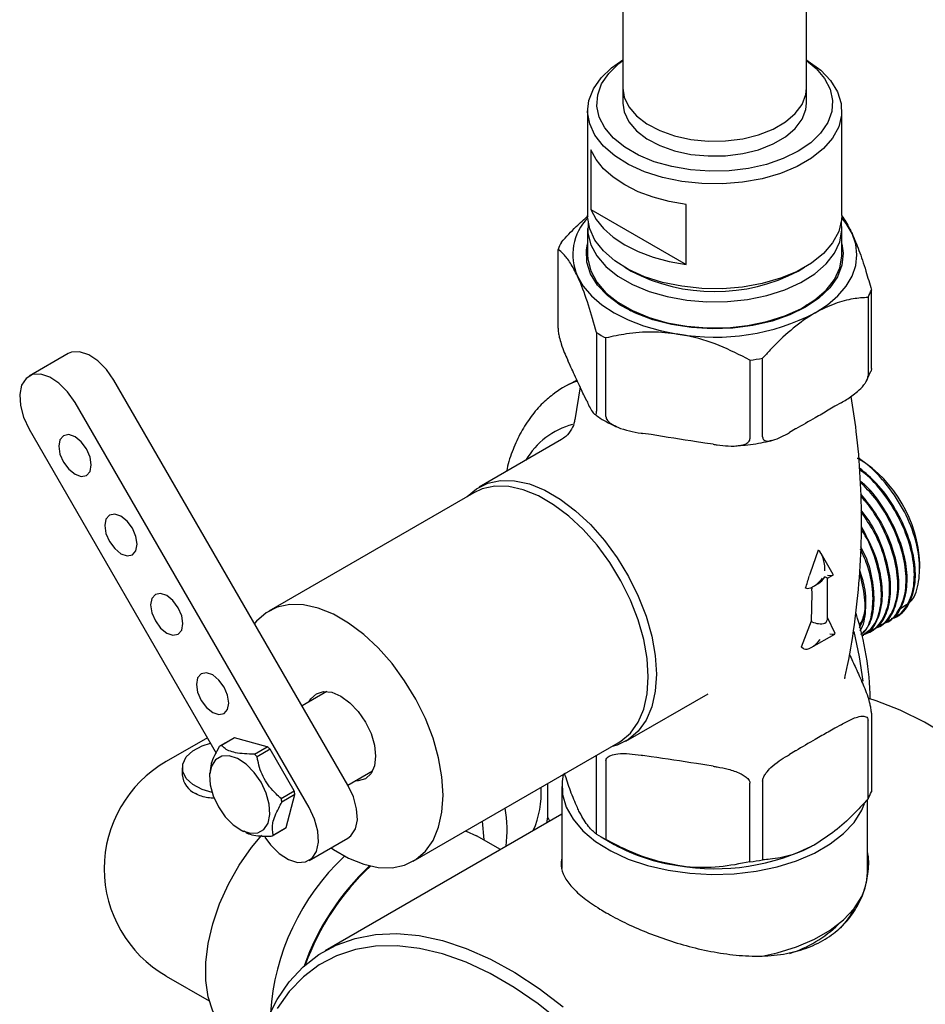
# Model space of a CAD drawing. Units: millimetres. Extents: x 3 to 4997, y 5 to 4995.
# Drawn here: x 4055 to 4154, y 3795 to 3903 of the extents above; entities that cross this region are included whole.
import ezdxf

# ---------------------------------------------------------------- set-up
doc = ezdxf.new("R2010")
doc.units = ezdxf.units.MM

msp = doc.modelspace()

# ---------------------------------------------------------------- linework, layer by layer
at = {"color": 7, "linetype": 'Continuous', "lineweight": 25}
for p, q in [((4120.65, 4089.34), (4120.65, 3895.36)), ((4140.65, 3895.36), (4140.65, 4086.32)), ((4120.65, 3895.36), (4120.65, 3893.73)), ((4140.65, 3893.73), (4140.65, 3895.36)), ((4116.8, 3892.91), (4116.8, 3881.48)), ((4144.5, 3881.48), (4144.5, 3892.91)), ((4117.16, 3888.66), (4117.16, 3882.12)), ((4117.16, 3882.12), (4127.53, 3876.14)), ((4127.53, 3876.14), (4127.53, 3882.67)), ((4116.8, 3880.06), (4116.8, 3877.2)), ((4144.5, 3877.2), (4144.5, 3880.06)), ((4113.58, 3869.2), (4113.58, 3877.78)), ((4120.86, 3875.83), (4121.56, 3875.42)), ((4139.74, 3875.42), (4140.45, 3875.83)), ((4147.73, 3864.78), (4147.73, 3873.35)), ((4147.36, 3872.55), (4147.36, 3863.98)), ((4120.88, 3871.54), (4121.51, 3871.07)), ((4117.78, 3868.72), (4117.78, 3860.14)), ((4118.79, 3859.56), (4118.79, 3868.13)), ((4060.18, 3866.42), (4055.94, 3863.97)), ((4114.89, 3865.14), (4114.65, 3865.66)), ((4134.49, 3865.71), (4134.49, 3857.13)), ((4135.87, 3857.35), (4135.87, 3865.92)), ((4090.68, 3819.36), (4065.18, 3863.53)), ((4114.79, 3863.1), (4115.63, 3863.53)), ((4147.14, 3863.37), (4147.67, 3864.51)), ((4114.79, 3863.1), (4114.08, 3862.69)), ((4115.97, 3862.8), (4115.39, 3859.2)), ((4116.71, 3861.24), (4116.46, 3861.76)), ((4086.44, 3816.91), (4060.94, 3861.08)), ((4144.42, 3861.06), (4143.75, 3860.68)), ((4055.94, 3858.19), (4076.33, 3822.86)), ((4139.47, 3858.2), (4138.8, 3857.82)), ((4123.71, 3857.58), (4122.81, 3857.72)), ((4113.94, 3857.04), (4104.97, 3851.86)), ((4130.47, 3856.53), (4129.57, 3856.67)), ((4146.17, 3855.01), (4146.87, 3854.64)), ((4146.87, 3854.64), (4146.2, 3855.02)), ((4104.39, 3851.24), (4082.05, 3838.34)), ((4141.92, 3844.97), (4141.06, 3842.47)), ((4141.96, 3844.94), (4141.92, 3844.97)), ((4143.57, 3842.34), (4142.25, 3844.62)), ((4153, 3843), (4153, 3843.54)), ((4141.06, 3842.47), (4140.96, 3842.17)), ((4142.96, 3841.92), (4143.54, 3842.25)), ((4141.39, 3841.01), (4141.96, 3841.34)), ((4142.96, 3837.55), (4142.96, 3841.92)), ((4141.23, 3840.26), (4141.16, 3837.24)), ((4141.24, 3840.53), (4141.23, 3840.26)), ((4150.69, 3838.47), (4151.6, 3839.09)), ((4150.38, 3837.73), (4150.49, 3837.8)), ((4141.16, 3837.24), (4140.06, 3834.41)), ((4141.26, 3837.19), (4141.16, 3837.24)), ((4143.76, 3835.9), (4142.96, 3837.65)), ((4148.58, 3836.7), (4148.7, 3836.76)), ((4149.48, 3837.22), (4149.59, 3837.28)), ((4141.18, 3834.36), (4143.74, 3835.84)), ((4146.79, 3835.66), (4146.9, 3835.73)), ((4147.69, 3836.18), (4147.8, 3836.24)), ((4140.37, 3834.23), (4140.06, 3834.41)), ((4144.83, 3830.94), (4144.86, 3831.09)), ((4146.41, 3831.28), (4146.65, 3830.76)), ((4088.37, 3829.58), (4085.68, 3828.02)), ((4120.97, 3824.15), (4129.94, 3829.32)), ((4147.73, 3827.22), (4147.73, 3818.64)), ((4144.42, 3825.95), (4143.75, 3825.56)), ((4147.36, 3817.85), (4147.36, 3826.42)), ((4075.37, 3824.53), (4070.87, 3821.93)), ((4078.19, 3824.45), (4076.77, 3823.63)), ((4078.3, 3824.51), (4076.89, 3823.69)), ((4081.89, 3823.54), (4078.3, 3824.51)), ((4097.8, 3811.06), (4120.14, 3823.96)), ((4080.48, 3822.73), (4081.89, 3823.54)), ((4082.2, 3823.28), (4080.78, 3822.46)), ((4084.83, 3818.72), (4082.2, 3823.28)), ((4139.47, 3823.09), (4138.8, 3822.71)), ((4117.78, 3814.01), (4117.78, 3822.58)), ((4118.79, 3822), (4118.79, 3813.43)), ((4123.71, 3822.46), (4122.81, 3822.6)), ((4072.62, 3821.26), (4072.62, 3820.48)), ((4075.6, 3820.69), (4075.6, 3820.23)), ((4090.68, 3819.36), (4093.37, 3820.92)), ((4130.47, 3821.42), (4129.57, 3821.56)), ((4112.48, 3815.87), (4112.48, 3819.53)), ((4134.49, 3811), (4134.49, 3819.57)), ((4135.87, 3819.79), (4135.87, 3811.21)), ((4083.41, 3817.9), (4084.83, 3818.72)), ((4114, 3819.22), (4114, 3810.28)), ((4084.91, 3818.32), (4083.49, 3817.51)), ((4083.95, 3814.73), (4084.91, 3818.32)), ((4147.3, 3809.83), (4147.3, 3817.79)), ((4114, 3816.2), (4088.2, 3801.3)), ((4112.35, 3815.24), (4112.48, 3815.87)), ((4112.68, 3815.43), (4112.48, 3815.87)), ((4078.89, 3814.53), (4079.3, 3814.29)), ((4082.42, 3813.84), (4083.84, 3814.66)), ((4082.53, 3813.91), (4083.95, 3814.73)), ((4086.44, 3811.14), (4090.68, 3813.59)), ((4107.3, 3812.33), (4104.68, 3813.84)), ((4118.27, 3813.71), (4119.69, 3812.9)), ((4147.18, 3808.68), (4147.3, 3809.83)), ((4070.87, 3798.54), (4075.55, 3795.84))]:
    msp.add_line(p, q, dxfattribs=at)
at = {"color": 7, "linetype": 'Continuous', "lineweight": 25, "flags": 128}
for points in [[(4140.65, 3898.44), (4140.83, 3898.33), (4142.21, 3897.32), (4143.28, 3896.19), (4144.03, 3894.98), (4144.43, 3893.71), (4144.48, 3892.43), (4144.16, 3891.15), (4143.5, 3889.93), (4142.5, 3888.77), (4141.2, 3887.73), (4139.62, 3886.82), (4137.82, 3886.07), (4135.82, 3885.49), (4133.69, 3885.11), (4131.49, 3884.93), (4129.26, 3884.96), (4127.07, 3885.19), (4124.97, 3885.62), (4123.01, 3886.24), (4121.26, 3887.03), (4119.75, 3887.98), (4118.52, 3889.05), (4117.6, 3890.23), (4117.03, 3891.47), (4116.8, 3892.75), (4116.94, 3894.03), (4117.43, 3895.29), (4118.26, 3896.48), (4119.41, 3897.58), (4120.65, 3898.44)], [(4140.65, 3898.39), (4141.69, 3897.52), (4142.62, 3896.42), (4143.23, 3895.25), (4143.49, 3894.03), (4143.4, 3892.81), (4142.97, 3891.61), (4142.19, 3890.47), (4141.11, 3889.42), (4139.74, 3888.48), (4138.12, 3887.69), (4136.29, 3887.06), (4134.32, 3886.62), (4132.24, 3886.37), (4130.12, 3886.32), (4128.01, 3886.47), (4125.98, 3886.82), (4124.07, 3887.35), (4122.35, 3888.07), (4120.84, 3888.93), (4119.61, 3889.93), (4118.68, 3891.03), (4118.07, 3892.2), (4117.81, 3893.42), (4117.9, 3894.64), (4118.33, 3895.84), (4119.11, 3896.98), (4120.19, 3898.04), (4120.65, 3898.39)], [(4120.65, 3895.36), (4120.79, 3894.4), (4121.28, 3893.34), (4122.11, 3892.36), (4123.25, 3891.48), (4124.66, 3890.74), (4126.28, 3890.17), (4128.06, 3889.78), (4129.94, 3889.6), (4131.84, 3889.63), (4133.7, 3889.86), (4135.44, 3890.29), (4137.02, 3890.91), (4138.36, 3891.68), (4139.43, 3892.59), (4140.18, 3893.6), (4140.58, 3894.67), (4140.65, 3895.36)], [(4120.65, 3895.36), (4120.79, 3894.4), (4121.28, 3893.34), (4122.11, 3892.36), (4123.25, 3891.48), (4124.66, 3890.74), (4126.28, 3890.17), (4128.06, 3889.78), (4129.94, 3889.6), (4131.84, 3889.63), (4133.7, 3889.86), (4135.44, 3890.29), (4137.02, 3890.91), (4138.36, 3891.68), (4139.43, 3892.59), (4140.18, 3893.6), (4140.58, 3894.67), (4140.65, 3895.36)], [(4120.65, 3893.73), (4120.79, 3892.77), (4121.28, 3891.71), (4122.11, 3890.72), (4123.25, 3889.84), (4124.66, 3889.11), (4126.28, 3888.53), (4128.06, 3888.15), (4129.94, 3887.97), (4131.84, 3887.99), (4133.7, 3888.23), (4135.44, 3888.66), (4137.02, 3889.28), (4138.36, 3890.05), (4139.43, 3890.96), (4140.18, 3891.97), (4140.58, 3893.04), (4140.65, 3893.73)], [(4127.53, 3882.67), (4125.68, 3883), (4123.93, 3883.47), (4122.31, 3884.08), (4120.86, 3884.81), (4119.59, 3885.65), (4118.54, 3886.58), (4117.72, 3887.59), (4117.16, 3888.66)], [(4117.16, 3882.12), (4117.72, 3881.06), (4118.54, 3880.05), (4119.59, 3879.12), (4120.86, 3878.27), (4122.31, 3877.54), (4123.93, 3876.94), (4125.68, 3876.47), (4127.53, 3876.14)], [(4144.5, 3881.48), (4144.48, 3881), (4144.16, 3879.72), (4143.5, 3878.49), (4142.5, 3877.34), (4141.2, 3876.3), (4139.62, 3875.39), (4137.82, 3874.64), (4135.82, 3874.06), (4133.69, 3873.68), (4131.49, 3873.5), (4129.26, 3873.52), (4127.07, 3873.76), (4124.97, 3874.19), (4123.01, 3874.81), (4121.26, 3875.6), (4119.75, 3876.55), (4118.52, 3877.62), (4117.6, 3878.79), (4117.03, 3880.04), (4116.8, 3881.32), (4116.8, 3881.48)], [(4116.86, 3880.77), (4116.83, 3879.57), (4117.14, 3878.3), (4117.8, 3877.07), (4118.8, 3875.92), (4120.1, 3874.87), (4121.68, 3873.96), (4123.49, 3873.21), (4125.48, 3872.64), (4127.61, 3872.26), (4129.81, 3872.07), (4132.04, 3872.1), (4134.24, 3872.33), (4136.33, 3872.76), (4138.29, 3873.38), (4140.04, 3874.18), (4141.55, 3875.12), (4142.78, 3876.2), (4143.7, 3877.37), (4144.27, 3878.61), (4144.5, 3879.89), (4144.45, 3880.77)], [(4145.62, 3879.51), (4144.97, 3880.62), (4144.49, 3881.22)], [(4141.61, 3870.87), (4142.95, 3871.75), (4144.07, 3872.72), (4144.97, 3873.77), (4145.62, 3874.88), (4146.02, 3876.03), (4146.15, 3877.2), (4146.02, 3878.37), (4145.62, 3879.51)], [(4140.55, 3871.48), (4138.83, 3870.64), (4136.91, 3869.97), (4134.82, 3869.48), (4132.62, 3869.2), (4130.37, 3869.12), (4128.13, 3869.25), (4125.95, 3869.58), (4123.9, 3870.12), (4122.02, 3870.84), (4120.36, 3871.72), (4118.97, 3872.74), (4117.88, 3873.88), (4117.13, 3875.11), (4116.72, 3876.38), (4116.68, 3877.69), (4116.8, 3878.38)], [(4144.5, 3878.38), (4144.65, 3877.36), (4144.51, 3876.06), (4144.02, 3874.79), (4143.18, 3873.59), (4142.01, 3872.47), (4140.55, 3871.48)], [(4116.8, 3877.2), (4116.83, 3876.71), (4117.14, 3875.44), (4117.8, 3874.21), (4118.8, 3873.06), (4120.1, 3872.02), (4121.68, 3871.11), (4123.49, 3870.35), (4125.48, 3869.78), (4127.61, 3869.4), (4129.81, 3869.22), (4132.04, 3869.24), (4134.24, 3869.47), (4136.33, 3869.91), (4138.29, 3870.53), (4140.04, 3871.32), (4141.55, 3872.27), (4142.78, 3873.34), (4143.7, 3874.51), (4144.27, 3875.76), (4144.5, 3877.04), (4144.5, 3877.2)], [(4115.68, 3874.88), (4116.33, 3873.77), (4117.23, 3872.72), (4118.35, 3871.75), (4119.69, 3870.87), (4121.21, 3870.1), (4122.9, 3869.45), (4124.72, 3868.93), (4126.64, 3868.55)], [(4065.18, 3863.53), (4064.37, 3864.69), (4063.43, 3865.64), (4062.43, 3866.3), (4061.44, 3866.62), (4060.56, 3866.58), (4060.18, 3866.42)], [(4060.94, 3861.08), (4060.13, 3862.24), (4059.19, 3863.19), (4058.18, 3863.85), (4057.2, 3864.17), (4056.32, 3864.13), (4055.61, 3863.72), (4055.12, 3862.98), (4054.91, 3861.96), (4054.98, 3860.76), (4055.33, 3859.47), (4055.94, 3858.19)], [(4062.19, 3856.03), (4061.61, 3856.8), (4060.94, 3857.35), (4060.26, 3857.58), (4059.69, 3857.47), (4059.3, 3857.03), (4059.17, 3856.33), (4059.3, 3855.47), (4059.69, 3854.58), (4060.26, 3853.81), (4060.94, 3853.26), (4061.61, 3853.03), (4062.19, 3853.14), (4062.57, 3853.58), (4062.7, 3854.29), (4062.57, 3855.14), (4062.19, 3856.03)], [(4103.69, 3850.83), (4104.68, 3851.68), (4105.92, 3852.29), (4107.32, 3852.58), (4108.84, 3852.55), (4110.46, 3852.2), (4112.13, 3851.52), (4113.82, 3850.54), (4115.49, 3849.29), (4117.11, 3847.78), (4118.63, 3846.05), (4120.03, 3844.15), (4121.27, 3842.1), (4122.32, 3839.97), (4123.17, 3837.79), (4123.78, 3835.61), (4124.16, 3833.49), (4124.29, 3831.47)], [(4120.14, 3823.96), (4120.43, 3824.14), (4121.47, 3825.04), (4122.3, 3826.22), (4122.91, 3827.66), (4123.28, 3829.32), (4123.4, 3831.17), (4123.28, 3833.16), (4122.91, 3835.24), (4122.3, 3837.38), (4121.47, 3839.53), (4120.43, 3841.63), (4119.21, 3843.64), (4117.83, 3845.52), (4116.33, 3847.22), (4114.74, 3848.7), (4113.1, 3849.94), (4111.43, 3850.9), (4109.79, 3851.57), (4108.2, 3851.92), (4106.7, 3851.95), (4105.32, 3851.66), (4104.39, 3851.24)], [(4067.19, 3847.37), (4066.61, 3848.14), (4065.94, 3848.69), (4065.26, 3848.92), (4064.69, 3848.81), (4064.3, 3848.37), (4064.17, 3847.67), (4064.3, 3846.81), (4064.69, 3845.92), (4065.26, 3845.15), (4065.94, 3844.6), (4066.61, 3844.37), (4067.19, 3844.48), (4067.57, 3844.92), (4067.7, 3845.63), (4067.57, 3846.48), (4067.19, 3847.37)], [(4072.19, 3838.71), (4071.61, 3839.48), (4070.94, 3840.03), (4070.26, 3840.26), (4069.69, 3840.15), (4069.3, 3839.71), (4069.17, 3839.01), (4069.3, 3838.15), (4069.69, 3837.26), (4070.26, 3836.49), (4070.94, 3835.94), (4071.61, 3835.71), (4072.19, 3835.82), (4072.57, 3836.26), (4072.7, 3836.97), (4072.57, 3837.82), (4072.19, 3838.71)], [(4088.84, 3812.52), (4089.09, 3812.35), (4090.75, 3811.39), (4092.4, 3810.73), (4093.99, 3810.38), (4095.49, 3810.35), (4096.86, 3810.63), (4098.09, 3811.24), (4099.12, 3812.14), (4099.96, 3813.33), (4100.56, 3814.76), (4100.93, 3816.42), (4101.06, 3818.27), (4100.93, 3820.26), (4100.56, 3822.34), (4099.96, 3824.48), (4099.12, 3826.63), (4098.09, 3828.73), (4096.86, 3830.74), (4095.49, 3832.62), (4093.99, 3834.32), (4092.4, 3835.8), (4090.75, 3837.04), (4089.09, 3838), (4087.44, 3838.67), (4085.85, 3839.02), (4084.35, 3839.05), (4082.98, 3838.76), (4081.76, 3838.16), (4080.72, 3837.25), (4080.5, 3836.99)], [(4145.8, 3836.12), (4146.41, 3833.35), (4146.78, 3830.71)], [(4077.19, 3830.05), (4076.61, 3830.82), (4075.94, 3831.37), (4075.26, 3831.6), (4074.69, 3831.49), (4074.3, 3831.05), (4074.17, 3830.35), (4074.3, 3829.49), (4074.69, 3828.6), (4075.26, 3827.83), (4075.94, 3827.28), (4076.61, 3827.05), (4077.19, 3827.16), (4077.57, 3827.6), (4077.7, 3828.3), (4077.57, 3829.16), (4077.19, 3830.05)], [(4124.29, 3831.47), (4124.16, 3829.6), (4123.78, 3827.91), (4123.17, 3826.45), (4122.32, 3825.25), (4121.27, 3824.33), (4120.03, 3823.72), (4119.49, 3823.56)], [(4086.47, 3828.48), (4086.65, 3828.77), (4087.25, 3829.33), (4088.03, 3829.57), (4088.94, 3829.48), (4089.92, 3829.07), (4090.9, 3828.35), (4091.81, 3827.39), (4092.6, 3826.24), (4093.2, 3824.99), (4093.58, 3823.72), (4093.7, 3822.51)], [(4182.45, 3776.87), (4182.32, 3780), (4181.95, 3783.24), (4181.33, 3786.58), (4180.48, 3789.97), (4179.39, 3793.39), (4178.09, 3796.81), (4176.57, 3800.19), (4174.85, 3803.52), (4172.96, 3806.75), (4170.89, 3809.87), (4168.69, 3812.84), (4166.35, 3815.63), (4163.9, 3818.23), (4161.38, 3820.61), (4158.78, 3822.75), (4156.15, 3824.63), (4153.5, 3826.23), (4150.85, 3827.54), (4148.24, 3828.55), (4147.43, 3828.8)], [(4075.88, 3818.55), (4074.79, 3818.88), (4073.77, 3819.42), (4073.04, 3820.09), (4072.67, 3820.86), (4072.67, 3821.66), (4073.04, 3822.43), (4073.77, 3823.1), (4074.79, 3823.64), (4075.72, 3823.93)], [(4081.22, 3819.67), (4080.47, 3820.75), (4079.59, 3821.64), (4078.66, 3822.25), (4077.74, 3822.55), (4076.92, 3822.51), (4076.26, 3822.12), (4075.81, 3821.43), (4075.61, 3820.49), (4075.68, 3819.38), (4076, 3818.18), (4076.57, 3816.99), (4077.31, 3815.91), (4078.19, 3815.02), (4079.12, 3814.41), (4080.04, 3814.11), (4080.86, 3814.15), (4081.52, 3814.53), (4081.97, 3815.22), (4082.17, 3816.17), (4082.1, 3817.28), (4081.78, 3818.48), (4081.22, 3819.67)], [(4093.7, 3822.51), (4093.58, 3821.46), (4093.2, 3820.62), (4092.6, 3820.06), (4091.81, 3819.82), (4091.47, 3819.82)], [(4114.15, 3820.5), (4114.03, 3819.75), (4114.07, 3818.35), (4114.47, 3816.96), (4115.21, 3815.63), (4116.28, 3814.37), (4117.66, 3813.21), (4119.32, 3812.18), (4121.21, 3811.3), (4123.31, 3810.6), (4125.56, 3810.07), (4127.93, 3809.74), (4130.35, 3809.61), (4132.77, 3809.69), (4135.16, 3809.97), (4137.44, 3810.45), (4139.58, 3811.11), (4141.53, 3811.95), (4143.25, 3812.94), (4144.7, 3814.07), (4145.85, 3815.3), (4146.68, 3816.62), (4146.98, 3817.35)], [(4090.68, 3813.59), (4091.01, 3813.84), (4091.49, 3814.58), (4091.71, 3815.59), (4091.63, 3816.79), (4091.28, 3818.08), (4090.68, 3819.36)], [(4081.64, 3813.69), (4082.24, 3812.86), (4083.18, 3811.91), (4084.19, 3811.25), (4085.17, 3810.93), (4086.05, 3810.98), (4086.77, 3811.39), (4087.25, 3812.13), (4087.46, 3813.14), (4087.39, 3814.34), (4087.04, 3815.63), (4086.44, 3816.91)], [(4105.54, 3813.34), (4105.54, 3813.39), (4105.36, 3815.42)], [(4103.52, 3814.34), (4103.55, 3814.33), (4104.68, 3813.84)], [(4078.35, 3791.91), (4077.67, 3792.39), (4076.69, 3793.41), (4075.94, 3794.72), (4075.43, 3796.28), (4075.18, 3798.06), (4075.18, 3800), (4075.43, 3802.07), (4075.94, 3804.22), (4076.69, 3806.4), (4077.67, 3808.55), (4078.84, 3810.62), (4080.18, 3812.57), (4081.28, 3813.92)], [(4135.84, 3800.7), (4137.44, 3801.06), (4139.58, 3801.72), (4141.53, 3802.56), (4143.25, 3803.55), (4144.7, 3804.68), (4145.85, 3805.91), (4146.68, 3807.23), (4147.04, 3808.13)], [(4081.88, 3793.82), (4082.97, 3795.99), (4084.28, 3797.89), (4085.79, 3799.53), (4087.51, 3800.87), (4089.41, 3801.92), (4091.47, 3802.65), (4093.68, 3803.07), (4096.01, 3803.17), (4098.46, 3802.95), (4100.99, 3802.41), (4103.58, 3801.55), (4106.21, 3800.39), (4108.86, 3798.93), (4111.51, 3797.19), (4114.12, 3795.18)], [(4113.99, 3793.45), (4111.42, 3795.51), (4108.8, 3797.3), (4106.18, 3798.82), (4103.57, 3800.04), (4100.99, 3800.95), (4098.47, 3801.55), (4096.04, 3801.83), (4093.7, 3801.79), (4091.5, 3801.43), (4089.43, 3800.74), (4087.53, 3799.75), (4085.82, 3798.45), (4084.29, 3796.86), (4082.98, 3794.99)]]:
    msp.add_lwpolyline(points, dxfattribs=at)
at = {"color": 7, "linetype": 'Continuous', "lineweight": 25}
for centre, radius, start, end in [((4120.96, 3877.21), 5.77, 135.9977, 203.8132), ((4120.14, 3875.22), 7.05, 151.5286, 158.6745), ((4130.65, 3892.73), 19.55, 242.2995, 297.7005), ((4141.16, 3875.91), 7.05, 331.5286, 338.6745), ((4130.68, 3892), 23.79, 260.2289, 297.3572), ((4126.53, 3882.7), 16.5, 237.9764, 242.029), ((4130.85, 3893.77), 28.3, 277.3791, 280.207), ((4118.65, 3854.79), 9.13, 108.958, 126.8434), ((4117.28, 3850.63), 8.33, 104.7079, 149.9251), ((4138.72, 3842.9), 14.29, 2.6058, 57.3888), ((4127.08, 3841.26), 14.18, 357.0743, 358.7106), ((4113.75, 3827.92), 33.87, 1.4032, 17.5151), ((4079.13, 3822.81), 1.89, 116.1174, 119.9961), ((4077.72, 3822), 1.89, 116.1168, 123.894), ((4075.7, 3817.03), 7.44, 46.8799, 49.9929), ((4077.11, 3817.84), 7.44, 46.8799, 49.9929), ((4077.62, 3810.24), 13.5, 119.9973, 180), ((4075.12, 3820.72), 2.51, 185.6948, 245.6253), ((4077.58, 3817.03), 7.44, 10.0083, 13.121), ((4101.66, 3818.48), 10.08, 336.0926, 3.5226), ((4141.16, 3821.2), 7.05, 331.5286, 338.6745), ((4076.16, 3816.21), 7.44, 10.0083, 13.121), ((4092.36, 3814.4), 15.66, 353.7381, 9.0029), ((4082.89, 3816.29), 1.89, 299.9983, 303.8934), ((4081.48, 3815.48), 1.89, 296.1168, 303.894), ((4126.53, 3828), 16.5, 237.9764, 242.029), ((4129.23, 3829.94), 19.53, 240.7546, 262.3728), ((4130.68, 3834.03), 23.79, 260.2289, 297.3572), ((4107.89, 3792.83), 25.72, 133.2596, 176.2094), ((4130.85, 3839.06), 28.3, 277.3791, 280.207), ((4077.62, 3810.24), 13.5, 180, 240.0027), ((4111.82, 3790.48), 27.49, 133.0848, 160.5643), ((4111.65, 3790.57), 27.21, 132.8353, 160.2929), ((4139.1, 3809.03), 7.43, 314.9648, 334.9447), ((4134.62, 3814.02), 13.68, 287.9621, 314.0455)]:
    msp.add_arc(centre, radius, start, end, dxfattribs=at)
for centre, major_axis, ratio, start_param, end_param in [((4141.96, 3843.12), (-0.18, 1.87), 0.365964, 4.457562, 6.028359), ((4129.24, 3847.39), (2.14, 17.52), 0.71152, 4.418475, 4.497218), ((4141.96, 3842.5), (0.71, 1.22), 0.577335, 3.92695, 4.71243), ((4141.96, 3842.5), (1, -0.577), 0.00007, 0.000041, 0.785439), ((4142.23, 3842.65), (1.34, -0.36), 0.18441, 5.315345, 6.465546), ((4141.69, 3842.34), (1.19, 1.44), 0.431155, 3.214058, 4.784855), ((4141.96, 3837.43), (0.998, -0.146), 0.454148, 3.993255, 5.564051), ((4141.96, 3837.43), (0.989, 0.215), 0.675819, 5.352083, 6.137481), ((4142.49, 3836.27), (1.27, -0.41), 0.161495, 5.352042, 6.428849), ((4141.43, 3835.66), (1.11, 1.4), 0.454204, 3.207898, 4.778694)]:
    msp.add_ellipse(centre, major_axis=major_axis, ratio=ratio, start_param=start_param, end_param=end_param, dxfattribs=at)
for points, knots in [([(4113.95, 3878.58), (4114.48, 3879.16), (4115.42, 3880.19), (4116.42, 3881.05), (4116.86, 3881.43)], [0, 0, 0, 0, 0.56197, 1, 1, 1, 1]), ([(4144.49, 3881.44), (4144.78, 3881.02), (4145.16, 3880.49), (4145.54, 3879.68), (4145.62, 3879.51)], [0, 0, 0, 0, 0.792544, 1, 1, 1, 1]), ([(4145.62, 3879.51), (4145.87, 3878.93), (4146.38, 3877.74), (4147.09, 3875.59), (4147.53, 3874.05), (4147.73, 3873.35)], [0, 0, 0, 0, 0.345618, 0.702009, 1, 1, 1, 1]), ([(4115.68, 3874.88), (4115.43, 3875.38), (4114.92, 3876.39), (4114.21, 3877.28), (4113.77, 3877.62), (4113.58, 3877.78)], [0, 0, 0, 0, 0.345618, 0.702009, 1, 1, 1, 1]), ([(4117.78, 3868.72), (4117.49, 3869.74), (4116.89, 3871.82), (4116.17, 3873.8), (4115.76, 3874.71), (4115.68, 3874.88)], [0, 0, 0, 0, 0.438248, 0.89058, 1, 1, 1, 1]), ([(4147.36, 3872.55), (4146.82, 3872.51), (4145.66, 3872.42), (4143.73, 3871.95), (4142.32, 3871.23), (4141.61, 3870.87)], [0, 0, 0, 0, 0.291654, 0.640986, 1, 1, 1, 1]), ([(4140.77, 3871.78), (4140.76, 3871.77), (4140.57, 3871.58), (4140.3, 3871.42), (4140.05, 3871.27)], [0, 0, 0, 0, 0.052951, 1, 1, 1, 1]), ([(4141.61, 3870.87), (4141.47, 3870.79), (4140.57, 3870.26), (4138.89, 3869), (4137.13, 3867.31), (4136.14, 3866.22), (4135.87, 3865.92)], [0, 0, 0, 0, 0.069924, 0.453027, 0.849354, 1, 1, 1, 1]), ([(4113.58, 3869.2), (4113.58, 3869.13), (4113.58, 3868.97), (4113.63, 3868.62), (4113.74, 3868.09), (4114.07, 3866.97), (4114.39, 3866.22), (4114.64, 3865.7), (4114.65, 3865.66)], [0, 0, 0, 0, 0.052915, 0.117329, 0.21605, 0.40191, 0.96286, 1, 1, 1, 1]), ([(4126.64, 3868.55), (4125.7, 3868.65), (4123.79, 3868.86), (4121.16, 3868.64), (4119.53, 3868.29), (4118.79, 3868.13)], [0, 0, 0, 0, 0.345618, 0.702009, 1, 1, 1, 1]), ([(4134.49, 3865.71), (4133.39, 3866.27), (4131.16, 3867.41), (4128.46, 3868.24), (4126.94, 3868.5), (4126.64, 3868.55)], [0, 0, 0, 0, 0.438248, 0.89058, 1, 1, 1, 1]), ([(4116.46, 3861.76), (4116.35, 3862), (4115.95, 3862.84), (4115.43, 3863.97), (4115.02, 3864.87), (4114.89, 3865.14)], [0, 0, 0, 0, 0.213978, 0.761096, 1, 1, 1, 1]), ([(4147.73, 3864.78), (4147.72, 3864.71), (4147.72, 3864.59), (4147.7, 3864.53), (4147.69, 3864.51)], [0, 0, 0, 0, 0.540036, 1, 1, 1, 1]), ([(4144.42, 3861.06), (4144.81, 3861.29), (4145.41, 3861.65), (4146.25, 3862.3), (4146.78, 3862.82), (4147.13, 3863.3), (4147.29, 3863.61), (4147.35, 3863.84), (4147.35, 3863.95), (4147.36, 3863.98)], [0, 0, 0, 0, 0.350161, 0.541357, 0.761871, 0.841262, 0.921227, 0.974986, 1, 1, 1, 1]), ([(4113.18, 3862.07), (4112.75, 3861.74), (4111.81, 3861), (4110.6, 3859.57), (4109.5, 3857.87), (4108.64, 3855.95), (4108.14, 3854.51), (4107.99, 3853.68), (4107.97, 3853.59)], [0, 0, 0, 0, 0.1643, 0.361201, 0.56085, 0.765241, 0.975431, 1, 1, 1, 1]), ([(4144.83, 3831.08), (4144.93, 3831.52), (4145.42, 3833.63), (4145.99, 3837.48), (4146.52, 3842.61), (4146.7, 3847.75), (4146.57, 3852.87), (4146.18, 3857.55), (4145.71, 3860.48), (4145.51, 3861.75)], [0, 0, 0, 0, 0.044838, 0.211925, 0.378757, 0.545041, 0.710536, 0.874992, 1, 1, 1, 1]), ([(4116.71, 3861.24), (4116.75, 3861.15), (4116.89, 3860.84), (4117.16, 3860.31), (4117.43, 3859.89), (4117.62, 3859.76), (4117.71, 3859.78), (4117.77, 3859.91), (4117.78, 3860.04), (4117.78, 3860.13), (4117.78, 3860.14)], [0, 0, 0, 0, 0.098405, 0.358682, 0.655014, 0.760954, 0.867515, 0.928945, 0.990925, 1, 1, 1, 1]), ([(4143.75, 3860.68), (4143.51, 3860.53), (4142.8, 3860.11), (4141.37, 3859.26), (4140.19, 3858.62), (4139.47, 3858.21), (4139.47, 3858.2)], [0, 0, 0, 0, 0.170715, 0.5, 0.99482, 1, 1, 1, 1]), ([(4117.55, 3859.83), (4117.63, 3859.77), (4118.2, 3859.33), (4119.01, 3858.88), (4119.79, 3858.54), (4119.93, 3858.48)], [0, 0, 0, 0, 0.116278, 0.842517, 1, 1, 1, 1]), ([(4118.79, 3859.56), (4118.8, 3859.49), (4118.82, 3859.34), (4119, 3859.07), (4119.41, 3858.71), (4120.62, 3858.1), (4121.84, 3857.87), (4122.75, 3857.72), (4122.81, 3857.72)], [0, 0, 0, 0, 0.052915, 0.117329, 0.21605, 0.40191, 0.96286, 1, 1, 1, 1]), ([(4115.36, 3859.2), (4115.36, 3859.14), (4115.35, 3858.79), (4115.06, 3858.13), (4114.55, 3857.43), (4114.1, 3857.16), (4113.93, 3857.06)], [0, 0, 0, 0, 0.065343, 0.401415, 0.773815, 1, 1, 1, 1]), ([(4129.57, 3856.67), (4129.27, 3856.71), (4127.32, 3857), (4125.37, 3857.31), (4123.71, 3857.58)], [0, 0, 0, 0, 0.15104, 1, 1, 1, 1]), ([(4130.47, 3856.53), (4130.62, 3856.51), (4131.17, 3856.43), (4132.17, 3856.32), (4133.17, 3856.33), (4133.88, 3856.49), (4134.22, 3856.66), (4134.43, 3856.87), (4134.48, 3857.03), (4134.49, 3857.12), (4134.49, 3857.13)], [0, 0, 0, 0, 0.098405, 0.358682, 0.655014, 0.760954, 0.867515, 0.928945, 0.990925, 1, 1, 1, 1]), ([(4135.87, 3857.35), (4135.87, 3857.28), (4135.89, 3857.14), (4136.01, 3856.98), (4136.3, 3856.85), (4137.15, 3856.93), (4138.05, 3857.39), (4138.73, 3857.77), (4138.8, 3857.82)], [0, 0, 0, 0, 0.051021, 0.114501, 0.211286, 0.392141, 0.930311, 1, 1, 1, 1]), ([(4132.97, 3856.37), (4133.3, 3856.39), (4134.42, 3856.47), (4135.75, 3856.67), (4136.68, 3856.91), (4136.89, 3856.97)], [0, 0, 0, 0, 0.251553, 0.829865, 1, 1, 1, 1]), ([(4151.8, 3839.23), (4151.84, 3839.26), (4152.41, 3839.64), (4152.91, 3841.22), (4153.09, 3843.81), (4152.41, 3846.87), (4151.01, 3849.98), (4149.01, 3852.69), (4147.34, 3854.41), (4146.43, 3854.86), (4146.34, 3854.91)], [0, 0, 0, 0, 0.0130927, 0.1727773, 0.3331492, 0.4942084, 0.655955, 0.8183889, 0.9815102, 1, 1, 1, 1]), ([(4150.46, 3837.86), (4150.55, 3837.89), (4151.22, 3838.1), (4152, 3839.31), (4152.6, 3841.39), (4152.47, 3844.05), (4151.67, 3846.93), (4150.24, 3849.77), (4148.45, 3852.26), (4147.06, 3853.41), (4146.43, 3853.94)], [0, 0, 0, 0, 0.022338, 0.165162, 0.308762, 0.449594, 0.593616, 0.735379, 0.877769, 1, 1, 1, 1]), ([(4149.92, 3837.54), (4149.96, 3837.55), (4150.6, 3837.63), (4151.49, 3838.61), (4152.35, 3840.42), (4152.49, 3842.92), (4151.94, 3845.73), (4150.75, 3848.64), (4149.06, 3851.23), (4147.55, 3852.99), (4146.64, 3853.61), (4146.44, 3853.76)], [0, 0, 0, 0, 0.007451, 0.144278, 0.283971, 0.420808, 0.559496, 0.698515, 0.835121, 0.963053, 1, 1, 1, 1]), ([(4149.57, 3837.34), (4149.66, 3837.37), (4150.32, 3837.58), (4151.1, 3838.79), (4151.7, 3840.87), (4151.57, 3843.53), (4150.77, 3846.41), (4149.34, 3849.24), (4147.85, 3851.37), (4146.82, 3852.26), (4146.53, 3852.51)], [0, 0, 0, 0, 0.023901, 0.176721, 0.33037, 0.481059, 0.63516, 0.786845, 0.9392, 1, 1, 1, 1]), ([(4149.03, 3837.02), (4149.06, 3837.03), (4149.71, 3837.11), (4150.59, 3838.09), (4151.45, 3839.9), (4151.59, 3842.4), (4151.05, 3845.22), (4149.84, 3848.1), (4148.29, 3850.61), (4147.06, 3851.85), (4146.53, 3852.38)], [0, 0, 0, 0, 0.007949, 0.153914, 0.302937, 0.448912, 0.596862, 0.745166, 0.890896, 1, 1, 1, 1]), ([(4148.67, 3836.82), (4148.76, 3836.85), (4149.42, 3837.06), (4150.2, 3838.27), (4150.8, 3840.35), (4150.68, 3843.02), (4149.87, 3845.88), (4148.48, 3848.74), (4147.2, 3850.34), (4146.56, 3851.12)], [0, 0, 0, 0, 0.025593, 0.189229, 0.353753, 0.515106, 0.680114, 0.842534, 1, 1, 1, 1]), ([(4148.13, 3836.51), (4148.16, 3836.51), (4148.81, 3836.59), (4149.69, 3837.57), (4150.55, 3839.38), (4150.69, 3841.88), (4150.15, 3844.7), (4148.94, 3847.57), (4147.67, 3849.71), (4146.77, 3850.64), (4146.57, 3850.85)], [0, 0, 0, 0, 0.008517, 0.164912, 0.324584, 0.48099, 0.639512, 0.798413, 0.954556, 1, 1, 1, 1]), ([(4147.77, 3836.3), (4147.86, 3836.33), (4148.52, 3836.54), (4149.31, 3837.75), (4149.9, 3839.83), (4149.78, 3842.5), (4148.96, 3845.36), (4147.84, 3847.76), (4146.91, 3848.96), (4146.61, 3849.34)], [0, 0, 0, 0, 0.027887, 0.206188, 0.385458, 0.561273, 0.741069, 0.918047, 1, 1, 1, 1]), ([(4147.23, 3835.99), (4147.26, 3835.99), (4147.91, 3836.07), (4148.8, 3837.05), (4149.65, 3838.86), (4149.8, 3841.36), (4149.24, 3844.17), (4148.16, 3846.91), (4147.09, 3848.47), (4146.61, 3849.15)], [0, 0, 0, 0, 0.009232, 0.178749, 0.351816, 0.521345, 0.693167, 0.865401, 1, 1, 1, 1]), ([(4146.87, 3835.78), (4146.96, 3835.81), (4147.63, 3836.02), (4148.41, 3837.24), (4149.01, 3839.32), (4148.87, 3841.98), (4148.11, 3844.82), (4147.12, 3846.64), (4146.64, 3847.52)], [0, 0, 0, 0, 0.03066, 0.226693, 0.423791, 0.61709, 0.814767, 1, 1, 1, 1]), ([(4146.74, 3835.73), (4147.13, 3835.98), (4148.02, 3836.55), (4148.74, 3838.37), (4148.91, 3840.84), (4148.33, 3843.65), (4147.51, 3845.89), (4146.78, 3846.99), (4146.63, 3847.21)], [0, 0, 0, 0, 0.152693, 0.353672, 0.550542, 0.750074, 0.950085, 1, 1, 1, 1]), ([(4146.6, 3835.79), (4146.9, 3836.09), (4147.63, 3836.82), (4148.1, 3838.83), (4147.96, 3841.45), (4147.41, 3843.74), (4146.74, 3845.02), (4146.56, 3845.36)], [0, 0, 0, 0, 0.171909, 0.419686, 0.662687, 0.911192, 1, 1, 1, 1]), ([(4146.59, 3835.81), (4146.71, 3835.89), (4147.31, 3836.33), (4147.83, 3837.88), (4147.99, 3840.31), (4147.56, 3842.84), (4146.84, 3844.44), (4146.55, 3845.08)], [0, 0, 0, 0, 0.0594716, 0.3179444, 0.5711324, 0.8277445, 1, 1, 1, 1]), ([(4146.44, 3836.52), (4146.59, 3836.81), (4147.04, 3837.69), (4147.11, 3839.8), (4146.68, 3841.66), (4146.46, 3842.58)], [0, 0, 0, 0, 0.19862, 0.600604, 1, 1, 1, 1]), ([(4146.51, 3836.23), (4146.51, 3836.24), (4146.92, 3836.73), (4147.14, 3838.35), (4147.16, 3840.59), (4146.66, 3842.15), (4146.47, 3842.76)], [0, 0, 0, 0, 0.007591, 0.387632, 0.760348, 1, 1, 1, 1]), ([(4146.39, 3836.79), (4146.49, 3836.93), (4146.86, 3837.43), (4146.99, 3838.19), (4147.07, 3838.74)], [0, 0, 0, 0, 0.273868, 1, 1, 1, 1]), ([(4145.33, 3833.62), (4145.56, 3833.12), (4145.92, 3832.34), (4146.28, 3831.55), (4146.41, 3831.28)], [0, 0, 0, 0, 0.6530864, 1, 1, 1, 1]), ([(4147.73, 3827.22), (4147.72, 3827.29), (4147.72, 3827.45), (4147.67, 3827.8), (4147.56, 3828.33), (4147.23, 3829.45), (4146.91, 3830.2), (4146.66, 3830.72), (4146.65, 3830.76)], [0, 0, 0, 0, 0.052915, 0.117329, 0.21605, 0.40191, 0.96286, 1, 1, 1, 1]), ([(4144.42, 3825.95), (4144.81, 3826.17), (4145.41, 3826.5), (4146.25, 3826.82), (4146.78, 3826.92), (4147.13, 3826.83), (4147.29, 3826.71), (4147.35, 3826.55), (4147.35, 3826.45), (4147.36, 3826.42)], [0, 0, 0, 0, 0.350161, 0.541357, 0.761871, 0.841262, 0.921227, 0.974986, 1, 1, 1, 1]), ([(4143.75, 3825.56), (4143.51, 3825.43), (4142.8, 3825.02), (4141.37, 3824.23), (4140.19, 3823.51), (4139.47, 3823.09), (4139.47, 3823.09)], [0, 0, 0, 0, 0.170715, 0.5, 0.99482, 1, 1, 1, 1]), ([(4076.66, 3823.56), (4076.3, 3822.91), (4075.69, 3821.8), (4075.67, 3821.01), (4075.66, 3820.69)], [0, 0, 0, 0, 0.592312, 1, 1, 1, 1]), ([(4080.48, 3822.73), (4079.75, 3822.75), (4078.36, 3822.79), (4077.32, 3823.27), (4076.98, 3823.6), (4076.89, 3823.69)], [0, 0, 0, 0, 0.444752, 0.849119, 1, 1, 1, 1]), ([(4118.79, 3822), (4118.8, 3822.07), (4118.82, 3822.22), (4119, 3822.43), (4119.41, 3822.66), (4120.62, 3822.89), (4121.84, 3822.75), (4122.75, 3822.61), (4122.81, 3822.6)], [0, 0, 0, 0, 0.052915, 0.117329, 0.21605, 0.40191, 0.96286, 1, 1, 1, 1]), ([(4135.87, 3819.79), (4135.87, 3819.86), (4135.89, 3820.01), (4136.01, 3820.32), (4136.3, 3820.78), (4137.15, 3821.69), (4138.05, 3822.27), (4138.73, 3822.66), (4138.8, 3822.71)], [0, 0, 0, 0, 0.051021, 0.114501, 0.211286, 0.392141, 0.930311, 1, 1, 1, 1]), ([(4083.41, 3817.9), (4083.22, 3818.07), (4082.51, 3818.67), (4081.44, 3820.01), (4080.95, 3821.51), (4080.81, 3822.32), (4080.78, 3822.46)], [0, 0, 0, 0, 0.143211, 0.531956, 0.921777, 1, 1, 1, 1]), ([(4129.57, 3821.56), (4129.27, 3821.61), (4127.32, 3821.92), (4125.37, 3822.22), (4123.71, 3822.46)], [0, 0, 0, 0, 0.15104, 1, 1, 1, 1]), ([(4115.68, 3816.91), (4115.43, 3817.49), (4114.95, 3818.58), (4114.5, 3819.99), (4114.29, 3820.65)], [0, 0, 0, 0, 0.5343855, 1, 1, 1, 1]), ([(4130.47, 3821.42), (4130.62, 3821.39), (4131.17, 3821.31), (4132.17, 3821.1), (4133.17, 3820.78), (4133.88, 3820.4), (4134.22, 3820.13), (4134.43, 3819.85), (4134.48, 3819.68), (4134.49, 3819.58), (4134.49, 3819.57)], [0, 0, 0, 0, 0.098405, 0.358682, 0.655014, 0.760954, 0.867515, 0.928945, 0.990925, 1, 1, 1, 1]), ([(4076.16, 3817.91), (4075.66, 3817.95), (4074.9, 3818.02), (4074.29, 3818.33), (4074.08, 3818.43)], [0, 0, 0, 0, 0.650679, 1, 1, 1, 1]), ([(4082.53, 3813.91), (4082.47, 3814.32), (4082.34, 3815.09), (4082.92, 3816.5), (4083.37, 3817.29), (4083.49, 3817.51)], [0, 0, 0, 0, 0.444752, 0.849119, 1, 1, 1, 1]), ([(4147.36, 3817.85), (4146.82, 3817.27), (4145.66, 3816.01), (4143.73, 3814.26), (4142.32, 3813.36), (4141.61, 3812.9)], [0, 0, 0, 0, 0.291654, 0.640986, 1, 1, 1, 1]), ([(4117.78, 3814.01), (4117.49, 3814.25), (4116.89, 3814.74), (4116.17, 3815.89), (4115.76, 3816.74), (4115.68, 3816.91)], [0, 0, 0, 0, 0.438248, 0.89058, 1, 1, 1, 1]), ([(4079.35, 3814.37), (4079.5, 3814.26), (4079.96, 3813.92), (4081.16, 3813.79), (4082.06, 3813.79), (4082.31, 3813.78)], [0, 0, 0, 0, 0.263156, 0.799773, 1, 1, 1, 1]), ([(4126.64, 3810.58), (4125.7, 3810.77), (4123.79, 3811.16), (4121.16, 3812.19), (4119.53, 3813.04), (4118.79, 3813.43)], [0, 0, 0, 0, 0.345618, 0.702009, 1, 1, 1, 1]), ([(4118.81, 3805.44), (4119.47, 3805.08), (4120.8, 3804.35), (4123.12, 3803.33), (4125.59, 3802.42), (4128.21, 3801.64), (4130.93, 3801.06), (4133.72, 3800.71), (4136.48, 3800.69), (4139.1, 3801.05), (4141.43, 3801.82), (4143.39, 3802.93), (4144.96, 3804.33), (4146.15, 3805.94), (4146.98, 3807.76), (4147.39, 3809.73), (4147.49, 3811.19), (4147.32, 3811.95), (4147.3, 3812.02)], [0, 0, 0, 0, 0.0648263, 0.129666, 0.1943453, 0.2590451, 0.3267343, 0.3944242, 0.4655016, 0.5365433, 0.6041233, 0.6716902, 0.7340022, 0.7963348, 0.8600013, 0.923685, 0.9928274, 1, 1, 1, 1]), ([(4141.61, 3812.9), (4141.47, 3812.82), (4140.57, 3812.31), (4138.89, 3811.63), (4137.13, 3811.29), (4136.14, 3811.23), (4135.87, 3811.21)], [0, 0, 0, 0, 0.069924, 0.453027, 0.849354, 1, 1, 1, 1]), ([(4114, 3811.41), (4113.95, 3811.12), (4113.83, 3810.46), (4114.2, 3809.4), (4115.03, 3808.23), (4116.35, 3807.04), (4117.69, 3806.11), (4118.58, 3805.58), (4118.81, 3805.44)], [0, 0, 0, 0, 0.148257, 0.346431, 0.544538, 0.739229, 0.933856, 1, 1, 1, 1]), ([(4134.49, 3811), (4133.39, 3810.78), (4131.16, 3810.33), (4128.46, 3810.33), (4126.94, 3810.54), (4126.64, 3810.58)], [0, 0, 0, 0, 0.4382481, 0.8905797, 1, 1, 1, 1])]:
    msp.add_open_spline(points, degree=3, knots=knots, dxfattribs=at)

doc.saveas('drawing.dxf')
